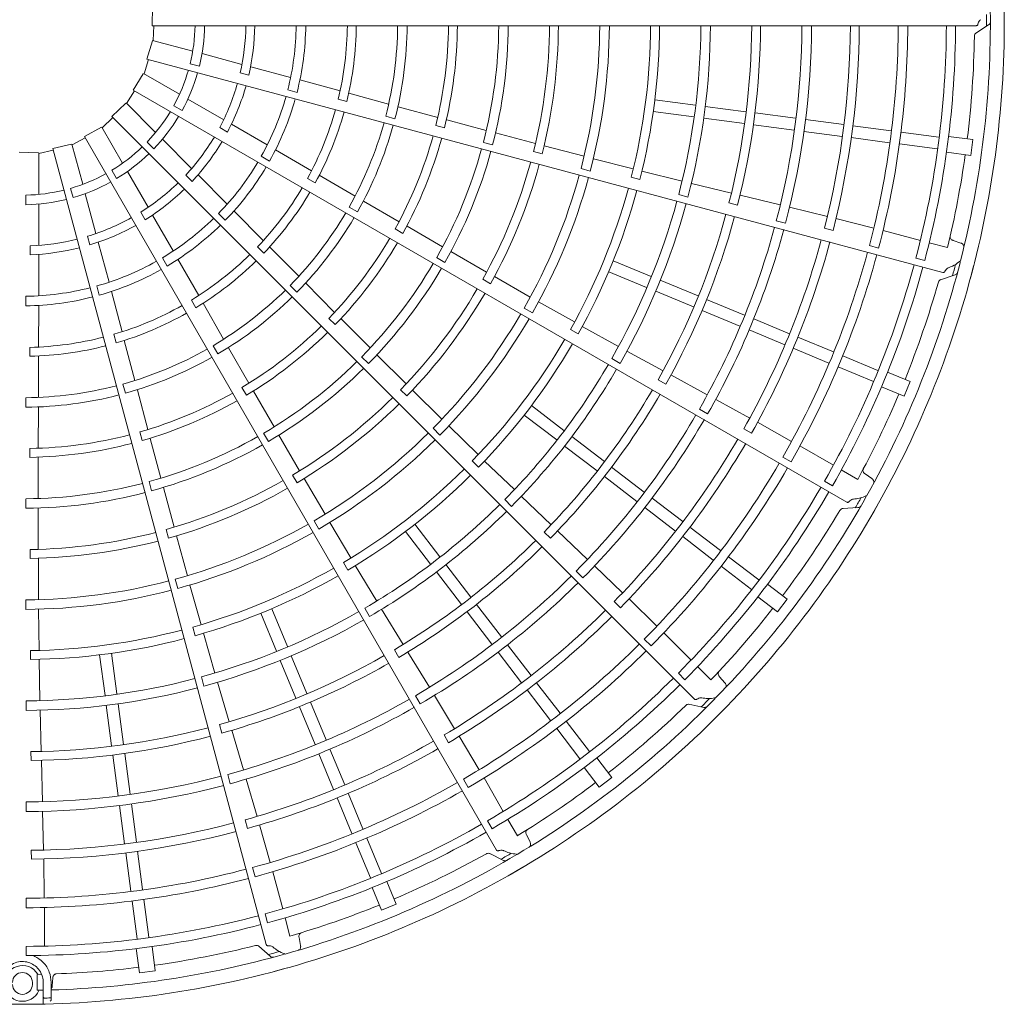
# Model space of a CAD drawing. Extents: x 0 to 429, y 0 to 297.
# Drawn here: x 371 to 378, y 238 to 245 of the extents above; entities that cross this region are included whole.
import ezdxf

# ---------------------------------------------------------------- set-up
doc = ezdxf.new("R2010")
doc.units = 0
doc.layers.add('M0', color=3, linetype='CONTINUOUS')

msp = doc.modelspace()

# ---------------------------------------------------------------- linework, layer by layer
at = {"layer": 'M0', "color": 2, "linetype": 'CONTINUOUS', "lineweight": 13}
for p, q in [((371.708138, 244.488361), (371.71208, 244.623458)), ((371.708138, 244.488361), (371.71208, 244.623458)), ((371.708138, 244.488361), (377.507639, 244.488361)), ((371.715459, 244.383938), (371.719461, 244.488364)), ((377.504817, 244.434838), (377.594186, 244.493668)), ((371.67125, 244.25297), (371.710023, 244.382444)), ((371.994117, 244.309272), (371.710914, 244.385156)), ((371.651295, 244.150211), (371.682188, 244.250042)), ((371.67125, 244.25297), (377.273138, 242.751949)), ((372.340711, 244.216402), (372.060217, 244.29156)), ((372.040816, 244.203026), (371.975753, 244.220459)), ((372.683074, 244.124666), (372.40208, 244.199958)), ((371.574695, 244.035148), (371.645657, 244.150174)), ((371.901132, 244.005967), (371.647219, 244.152563)), ((372.388422, 244.139602), (372.327926, 244.155812)), ((373.031115, 244.029288), (372.748093, 244.106556)), ((371.528823, 243.941054), (371.584502, 244.029489)), ((371.574695, 244.035148), (376.59721, 241.135397)), ((372.727882, 244.018927), (372.662834, 244.036356)), ((373.372768, 243.936187), (373.091565, 244.012633)), ((371.425054, 243.849738), (371.523368, 243.942478)), ((371.732815, 243.737063), (371.525496, 243.944382)), ((371.918742, 243.891254), (371.860408, 243.924933)), ((372.21188, 243.826556), (371.960396, 243.971751)), ((373.017641, 243.970507), (373.078108, 243.954219)), ((373.718216, 243.842731), (373.440227, 243.918167)), ((375.531553, 243.929641), (375.245592, 243.967289)), ((375.886917, 243.882857), (375.600953, 243.920505)), ((371.356392, 243.770723), (371.433062, 243.841733)), ((371.425054, 243.849738), (375.52592, 239.748871)), ((373.352296, 243.851041), (373.417347, 243.833579)), ((375.520588, 243.846357), (375.234628, 243.884004)), ((375.875953, 243.799572), (375.589988, 243.83722)), ((376.236713, 243.836805), (375.950759, 243.874452)), ((371.232523, 243.709375), (371.351491, 243.77351)), ((371.500636, 243.520885), (371.354039, 243.774798)), ((372.238088, 243.740025), (372.183849, 243.77134)), ((372.518834, 243.649336), (372.266902, 243.794789)), ((373.704715, 243.786194), (373.765217, 243.77004)), ((374.059983, 243.750853), (373.781022, 243.825832)), ((376.225748, 243.753521), (375.939795, 243.791167)), ((376.575411, 243.792215), (376.306117, 243.827668)), ((376.908556, 243.748355), (376.639262, 243.783809)), ((371.145751, 243.650824), (371.238187, 243.699571)), ((371.232523, 243.709375), (374.132274, 238.68686)), ((374.405719, 243.659145), (374.125115, 243.733586)), ((376.564446, 243.708931), (376.295152, 243.744384)), ((376.897592, 243.665071), (376.628298, 243.700524)), ((377.244476, 243.704131), (376.97796, 243.739218)), ((377.484539, 243.686647), (377.312943, 243.709238)), ((371.010225, 243.623626), (371.141738, 243.654785)), ((371.220417, 243.372166), (371.144533, 243.655369)), ((371.720135, 243.621701), (371.672505, 243.669331)), ((371.98654, 243.483338), (371.781204, 243.688674)), ((374.03929, 243.666884), (374.104353, 243.64947)), ((374.747979, 243.569609), (374.466342, 243.643382)), ((377.233512, 243.620846), (376.967038, 243.655928)), ((377.469919, 243.575601), (377.484539, 243.686647)), ((370.773308, 243.598334), (370.908404, 243.594392)), ((370.911255, 243.589528), (371.013158, 243.61269)), ((370.911255, 243.30104), (370.911255, 243.594234)), ((371.010225, 243.623626), (372.511246, 238.021738)), ((372.534748, 243.535603), (372.476428, 243.569274)), ((372.83033, 243.467129), (372.57695, 243.615015)), ((374.392098, 243.603342), (374.452637, 243.587305)), ((377.469919, 243.575601), (377.298323, 243.598192)), ((375.094388, 243.480932), (374.813048, 243.552115)), ((371.45853, 243.412736), (371.424851, 243.47107)), ((371.680046, 243.210137), (371.534852, 243.461621)), ((371.989459, 243.392972), (371.945173, 243.437258)), ((372.237167, 243.232711), (372.031465, 243.438413)), ((373.136246, 243.288774), (372.88441, 243.435396)), ((374.726388, 243.483161), (374.79146, 243.465778)), ((375.07977, 243.421721), (375.14034, 243.405772)), ((375.437443, 243.394767), (375.154793, 243.464241)), ((372.802102, 243.413838), (372.856293, 243.382455)), ((375.784868, 243.310382), (375.502762, 243.378318)), ((370.820715, 243.228434), (370.820715, 243.295792)), ((371.151754, 243.2786), (371.134321, 243.343663)), ((371.313286, 243.025572), (371.238128, 243.306065)), ((375.413544, 243.299672), (375.478619, 243.282297)), ((376.128729, 243.227544), (375.845827, 243.295962)), ((370.911255, 242.942219), (370.911255, 243.232608)), ((373.094434, 243.211827), (373.152749, 243.178124)), ((373.445735, 243.109093), (373.196742, 243.253908)), ((375.76761, 243.240793), (375.82819, 243.224852)), ((376.459711, 243.146673), (376.19415, 243.211516)), ((371.659477, 243.122095), (371.628162, 243.176334)), ((371.857266, 242.903183), (371.711813, 243.155115)), ((372.223102, 243.118734), (372.175483, 243.166353)), ((372.49089, 242.976091), (372.28442, 243.184518)), ((373.752077, 242.93189), (373.502027, 243.076515)), ((376.100672, 243.116089), (376.165741, 243.098685)), ((376.786292, 243.06381), (376.5206, 243.131922)), ((371.270631, 242.945853), (371.254422, 243.006349)), ((373.418061, 243.057977), (373.472321, 243.026715)), ((376.439012, 243.063426), (376.499564, 243.047331)), ((377.114066, 242.97779), (376.851801, 243.048146)), ((370.84942, 242.876257), (370.84942, 242.938887)), ((371.405022, 242.683209), (371.32973, 242.964203)), ((376.75524, 242.94081), (376.820298, 242.923366)), ((377.304954, 242.926581), (377.176548, 242.961028)), ((377.398967, 242.958611), (377.345671, 242.976623)), ((370.911255, 242.58778), (370.911255, 242.878686)), ((372.449831, 242.931922), (372.494053, 242.887582)), ((372.74022, 242.724636), (372.534914, 242.931442)), ((374.062296, 242.753824), (373.81052, 242.898354)), ((371.814181, 242.79673), (371.78051, 242.855051)), ((372.035926, 242.589638), (371.890436, 242.844402)), ((373.710356, 242.856138), (373.768694, 242.822478)), ((375.219777, 242.723716), (374.953305, 242.834093)), ((377.082495, 242.853064), (377.144963, 242.83632)), ((375.187631, 242.646107), (374.921158, 242.756484)), ((377.256559, 242.70098), (377.358109, 242.734675)), ((371.335853, 242.591534), (371.318423, 242.656582)), ((372.679918, 242.661134), (372.727522, 242.613486)), ((372.992659, 242.470977), (372.789631, 242.675301)), ((374.034696, 242.703448), (374.089022, 242.672289)), ((374.36972, 242.578755), (374.116774, 242.722908)), ((375.550925, 242.58655), (375.284448, 242.696929)), ((371.496443, 242.334108), (371.421848, 242.617846)), ((375.518778, 242.508942), (375.252302, 242.61932)), ((370.820715, 242.51713), (370.820715, 242.584474)), ((370.909206, 242.226912), (370.91059, 242.520289)), ((371.984834, 242.557601), (372.016073, 242.503327)), ((372.211679, 242.282221), (372.066893, 242.535117)), ((374.681374, 242.403442), (374.428044, 242.545017)), ((375.876882, 242.451534), (375.610416, 242.561909)), ((374.326491, 242.500841), (374.384846, 242.467209)), ((375.844735, 242.373926), (375.578269, 242.4843)), ((372.952698, 242.428765), (372.997017, 242.384524)), ((373.242699, 242.220525), (373.038601, 242.424939)), ((376.192499, 242.320802), (375.941556, 242.424746)), ((371.4388, 242.316386), (371.454927, 242.255876)), ((374.65193, 242.350032), (374.706307, 242.31895)), ((374.990438, 242.231425), (374.735401, 242.371686)), ((376.160352, 242.243193), (375.909409, 242.347137)), ((371.586642, 241.991676), (371.512244, 242.273429)), ((376.50294, 242.192213), (376.251999, 242.296156)), ((370.848941, 242.224713), (370.848857, 242.162091)), ((372.136996, 242.236489), (372.170646, 242.178144)), ((372.389864, 241.971868), (372.246637, 242.221778)), ((373.496261, 241.968235), (373.290471, 242.173005)), ((375.304185, 242.059995), (375.049275, 242.198631)), ((376.470794, 242.114604), (376.219852, 242.218548)), ((370.907704, 241.872804), (370.908764, 242.164211)), ((373.182794, 242.158152), (373.230432, 242.11054)), ((374.942741, 242.145756), (375.001103, 242.11213)), ((376.815968, 242.062552), (376.567615, 242.165424)), ((376.783822, 241.984944), (376.535508, 242.087799)), ((377.043326, 241.983532), (376.883424, 242.049765)), ((371.502667, 241.966833), (371.52007, 241.901766)), ((375.269504, 241.997243), (375.323895, 241.966166)), ((375.614889, 241.890982), (375.359335, 242.030288)), ((377.000463, 241.880054), (377.043326, 241.983532)), ((371.67843, 241.645782), (371.604765, 241.924246)), ((372.340339, 241.941438), (372.371699, 241.887234)), ((372.566562, 241.665235), (372.422325, 241.915509)), ((373.456563, 241.926719), (373.500973, 241.882561)), ((373.747898, 241.719565), (373.54088, 241.924273)), ((377.000463, 241.880054), (376.840562, 241.946287)), ((370.820161, 241.870541), (370.82013, 241.803187)), ((375.913662, 241.727202), (375.673933, 241.858567)), ((370.90684, 241.514939), (370.907758, 241.80298)), ((374.606509, 241.639575), (374.377684, 241.815159)), ((375.558942, 241.790586), (375.617289, 241.756933)), ((374.555372, 241.572931), (374.326546, 241.748515)), ((376.207669, 241.562637), (375.968659, 241.697194)), ((371.622717, 241.629206), (371.638979, 241.568732)), ((372.492555, 241.620493), (372.526248, 241.562173)), ((373.685976, 241.655494), (373.733638, 241.607904)), ((374.003559, 241.469563), (373.795503, 241.67188)), ((375.872123, 241.652149), (375.926446, 241.62093)), ((371.769745, 241.303864), (371.695198, 241.582941)), ((372.746187, 241.355915), (372.600408, 241.606971)), ((374.890872, 241.421376), (374.662043, 241.596962)), ((370.848736, 241.513347), (370.848792, 241.450725)), ((374.839734, 241.354732), (374.610906, 241.530318)), ((376.50201, 241.394714), (376.266892, 241.530551)), ((370.906549, 241.161037), (370.906773, 241.449899)), ((373.961294, 241.425594), (374.005774, 241.381497)), ((374.25757, 241.223416), (374.047526, 241.424906)), ((376.14584, 241.451864), (376.204167, 241.418177)), ((375.170778, 241.206597), (374.941958, 241.382176)), ((376.67314, 241.295845), (376.558025, 241.362352)), ((371.68668, 241.2798), (371.70413, 241.214747)), ((372.697097, 241.326089), (372.728565, 241.271941)), ((372.924889, 241.05059), (372.777908, 241.301903)), ((375.11964, 241.139953), (374.89082, 241.315532)), ((376.439234, 241.282409), (376.495239, 241.250067)), ((376.77224, 241.30245), (376.725421, 241.333643)), ((371.863191, 240.958594), (371.787357, 241.238824)), ((370.820086, 241.159292), (370.820104, 241.09194)), ((374.189326, 241.15301), (374.236995, 241.105425)), ((374.516257, 240.976623), (374.305914, 241.176511)), ((375.441804, 240.998631), (375.226315, 241.163982)), ((370.907449, 240.803346), (370.906728, 241.093656)), ((375.390666, 240.931987), (375.175176, 241.097338)), ((376.568005, 241.090456), (376.674815, 241.09672)), ((372.848495, 241.004729), (372.882216, 240.946425)), ((371.808054, 240.942488), (371.824435, 240.882041)), ((373.107134, 240.742937), (372.958531, 240.992209)), ((373.666897, 240.699963), (373.491314, 240.928788)), ((373.733541, 240.751101), (373.557958, 240.979926)), ((374.466516, 240.924986), (374.51101, 240.880891)), ((374.77263, 240.732953), (374.561839, 240.933655)), ((375.708386, 240.794075), (375.492898, 240.959425)), ((371.956781, 240.61742), (371.879852, 240.898211)), ((375.657248, 240.727431), (375.44176, 240.892781)), ((370.850022, 240.80206), (370.8502, 240.739433)), ((370.909547, 240.449575), (370.907914, 240.740709)), ((375.977189, 240.587816), (375.763923, 240.75146)), ((373.054929, 240.711405), (373.08648, 240.657298)), ((373.288782, 240.439434), (373.138044, 240.688422)), ((373.95174, 240.466738), (373.776154, 240.695567)), ((374.692605, 240.650458), (374.740254, 240.602851)), ((375.018834, 240.497426), (374.821273, 240.686361)), ((375.926052, 240.521171), (375.71282, 240.68479)), ((371.871119, 240.592894), (371.888601, 240.527849)), ((373.885096, 240.415601), (373.70951, 240.644429)), ((372.053189, 240.273082), (371.974165, 240.552322)), ((376.176348, 240.452643), (376.039037, 240.558005)), ((370.820456, 240.448055), (370.820508, 240.380702)), ((375.260229, 240.262373), (375.06419, 240.454206)), ((376.108164, 240.363784), (375.970853, 240.469147)), ((376.108164, 240.363784), (376.176348, 240.452643)), ((370.913549, 240.092018), (370.909491, 240.382195)), ((372.660365, 240.118841), (372.549989, 240.385314)), ((373.204641, 240.38909), (373.23837, 240.330789)), ((373.47478, 240.134098), (373.323339, 240.381615)), ((374.16652, 240.186832), (373.99094, 240.415652)), ((374.959285, 240.435681), (375.003676, 240.391466)), ((372.582757, 240.086695), (372.47238, 240.353167)), ((374.099876, 240.135695), (373.924296, 240.364514)), ((371.994602, 240.256136), (372.011074, 240.195707)), ((372.150095, 239.932906), (372.068937, 240.212424)), ((375.171837, 240.171378), (375.219458, 240.123743)), ((375.50108, 240.023991), (375.30913, 240.216053)), ((373.413369, 240.097094), (373.444935, 240.042985)), ((374.374485, 239.915806), (374.209135, 240.131295)), ((370.852572, 240.090813), (370.852843, 240.028179)), ((370.919109, 239.738352), (370.913061, 240.029351)), ((371.376831, 239.774919), (371.339184, 240.06088)), ((371.460115, 239.785884), (371.422468, 240.071844)), ((372.797531, 239.787694), (372.687153, 240.054171)), ((373.659351, 239.832376), (373.507688, 240.080796)), ((374.307841, 239.864669), (374.14249, 240.080158)), ((372.719922, 239.755548), (372.609544, 240.022024)), ((375.64079, 239.884199), (375.54681, 239.978234)), ((372.055791, 239.906056), (372.073282, 239.841011)), ((375.411376, 239.931761), (375.457102, 239.886026)), ((375.738223, 239.864931), (375.701072, 239.907178)), ((372.250728, 239.589834), (372.16851, 239.868113)), ((374.579041, 239.649224), (374.413691, 239.864712)), ((373.560702, 239.773404), (373.594405, 239.715087)), ((373.836206, 239.541152), (373.694277, 239.774782)), ((374.512397, 239.598086), (374.347047, 239.813575)), ((370.821069, 239.736824), (370.821129, 239.669469)), ((371.423616, 239.419555), (371.385968, 239.705519)), ((371.5069, 239.430519), (371.469252, 239.716484)), ((372.854938, 239.42959), (372.744564, 239.696056)), ((372.932547, 239.461737), (372.822173, 239.728203)), ((375.486078, 239.71302), (375.59087, 239.691426)), ((370.92752, 239.380924), (370.920127, 239.671001)), ((372.181833, 239.569986), (372.198318, 239.509551)), ((374.718657, 239.329283), (374.555038, 239.542515)), ((374.785301, 239.380421), (374.621656, 239.593687)), ((372.350919, 239.250623), (372.26872, 239.529832)), ((373.762705, 239.496923), (373.794141, 239.442726)), ((374.008541, 239.251631), (373.868831, 239.487666)), ((370.855835, 239.379583), (370.856117, 239.316941)), ((371.469667, 239.069759), (371.432021, 239.355713)), ((371.552952, 239.080724), (371.515305, 239.366677)), ((372.985671, 239.113974), (372.881727, 239.364917)), ((373.063279, 239.14612), (372.959335, 239.397063)), ((374.942688, 239.198308), (374.837326, 239.335619)), ((370.936502, 239.02734), (370.929368, 239.31831)), ((374.853829, 239.130125), (374.748467, 239.267436)), ((372.240368, 239.219193), (372.25783, 239.15414)), ((374.179486, 238.959034), (374.043787, 239.194233)), ((374.853829, 239.130125), (374.942688, 239.198308)), ((372.446374, 238.923549), (372.369749, 239.185952)), ((373.899609, 239.186614), (373.933278, 239.128276)), ((373.11426, 238.803532), (373.010316, 239.054474)), ((373.191869, 238.835678), (373.087925, 239.08662)), ((370.821584, 239.025594), (370.821613, 238.958237)), ((371.514258, 238.731061), (371.478804, 239.000356)), ((371.597542, 238.742026), (371.562089, 239.01132)), ((370.944051, 238.686705), (370.937952, 238.959999)), ((372.36393, 238.899851), (372.380268, 238.839364)), ((372.537902, 238.599289), (372.464043, 238.863441)), ((374.068968, 238.893164), (374.101299, 238.837153)), ((374.278255, 238.787846), (374.211816, 238.903001)), ((374.367381, 238.744017), (374.342431, 238.79444)), ((373.24392, 238.490504), (373.141065, 238.738818)), ((373.321529, 238.522651), (373.218657, 238.771004)), ((370.858284, 238.685152), (370.858409, 238.622498)), ((371.558117, 238.397916), (371.522664, 238.66721)), ((371.641401, 238.40888), (371.605948, 238.678174)), ((374.08451, 238.662542), (374.180143, 238.614562)), ((370.948537, 238.349805), (370.945562, 238.624073)), ((372.415855, 238.564681), (372.433278, 238.499617)), ((372.627294, 238.272419), (372.557092, 238.534725)), ((373.426419, 238.306008), (373.360185, 238.465911)), ((373.322941, 238.263147), (373.256707, 238.423049)), ((370.821691, 238.347965), (370.82168, 238.280608)), ((371.602342, 238.061996), (371.56726, 238.328469)), ((371.685626, 238.072961), (371.650539, 238.339477)), ((373.322941, 238.263147), (373.426419, 238.306008)), ((370.950282, 238.010936), (370.950362, 238.282474)), ((372.503493, 238.237398), (372.520226, 238.174927)), ((372.67839, 238.081501), (372.644019, 238.209927)), ((372.753135, 238.016098), (372.742086, 238.07126)), ((370.821635, 238.00915), (370.821629, 237.944477)), ((371.619825, 237.821933), (371.597234, 237.993529)), ((371.730871, 237.836553), (371.70828, 238.008149)), ((372.458816, 238.010611), (372.538772, 237.939514)), ((370.900079, 237.763044), (370.900289, 237.812335)), ((370.921817, 237.812706), (370.900289, 237.812335)), ((370.931059, 237.812886), (370.924478, 237.812757)), ((371.619825, 237.821933), (371.730871, 237.836553)), ((370.865713, 237.741516), (370.865713, 237.755517)), ((370.899788, 237.70031), (370.900079, 237.763044)), ((370.942715, 237.65311), (370.942715, 237.755517)), ((370.998717, 237.755517), (370.998717, 237.65411)), ((371.005495, 237.730779), (371.009099, 237.786921)), ((370.899788, 237.70031), (370.92124, 237.700672)), ((370.942715, 237.603075), (370.942715, 237.65311)), ((370.998717, 237.633759), (370.998717, 237.65411))]:
    msp.add_line(p, q, dxfattribs=at)
for centre, radius, start, end in [((370.795698, 244.510762), 6.909244, 359.846268, 375.644354), ((370.795688, 244.510766), 6.811251, 345.740469, 360.712385), ((370.795698, 244.510764), 6.909244, 344.846268, 360.644354), ((370.792078, 244.510745), 6.78686, 359.770789, 360.469668), ((370.795709, 244.510763), 1.215228, 346.179074, 358.943855), ((370.795853, 244.510758), 1.282432, 346.115827, 358.999422), ((370.795695, 244.510765), 1.572808, 346.957087, 359.18392), ((370.795709, 244.510763), 1.635389, 346.882089, 359.215199), ((370.795697, 244.510765), 1.926464, 345.743768, 359.333735), ((370.795371, 244.510776), 1.99412, 345.72065, 359.356025), ((370.795673, 244.510768), 2.286705, 346.334004, 359.438632), ((370.795708, 244.510764), 2.349275, 346.29631, 359.453674), ((370.795685, 244.510766), 2.64036, 345.530664, 359.513851), ((370.795694, 244.510765), 2.707701, 345.51678, 359.525965), ((370.795699, 244.510764), 2.997895, 346.013519, 359.571875), ((370.795703, 244.510765), 3.060505, 345.993795, 359.580616), ((370.795714, 244.510762), 3.351554, 345.436432, 359.617086), ((370.795751, 244.510761), 3.418869, 345.40869, 359.624653), ((370.795751, 244.510758), 3.709058, 345.838935, 359.654064), ((370.795668, 244.510768), 3.771765, 345.827864, 359.65965), ((370.795686, 244.510766), 4.062806, 345.349039, 359.684062), ((370.795745, 244.510761), 4.1301, 345.343922, 359.68928), ((370.795726, 244.51076), 4.420299, 345.737049, 359.709693), ((370.795759, 244.510757), 4.482898, 345.73015, 359.713788), ((370.795706, 244.510765), 4.77401, 345.304343, 359.731144), ((370.795665, 244.510767), 4.841405, 345.300911, 359.734859), ((370.795702, 244.510763), 5.131538, 345.671365, 359.749905), ((370.795687, 244.510765), 5.194195, 345.666393, 359.773836), ((370.795703, 244.510764), 5.485236, 345.270275, 359.766017), ((370.795712, 244.510761), 5.552583, 345.267308, 359.794764), ((370.795704, 244.510765), 5.825952, 345.6154, 359.779692), ((370.795618, 244.510771), 5.888689, 345.61022, 359.799919), ((370.79566, 244.510769), 6.162903, 345.241609, 359.791695), ((370.795714, 244.510766), 6.230205, 345.238804, 359.795399), ((370.795701, 244.510764), 6.501672, 345.228481, 359.802596), ((370.79568, 244.510767), 6.566367, 345.226197, 359.804511), ((370.795672, 244.510766), 6.699263, 352.978987, 359.165363), ((370.795709, 244.510763), 1.215228, 331.179074, 343.943855), ((370.795847, 244.510721), 1.282432, 331.115827, 343.999422), ((370.795696, 244.510768), 1.572808, 331.957087, 344.18392), ((370.795709, 244.510763), 1.635389, 331.882089, 344.215199), ((370.795698, 244.510768), 1.926464, 330.743768, 344.333735), ((370.795386, 244.510863), 1.99412, 330.72065, 344.356025), ((370.795709, 244.510763), 1.215228, 316.179074, 328.943855), ((370.795831, 244.510687), 1.282432, 316.115827, 328.999422), ((370.795676, 244.510777), 2.286705, 331.334004, 344.438632), ((370.795708, 244.510764), 2.349275, 331.29631, 344.453674), ((370.795686, 244.510773), 2.64036, 330.530664, 344.513851), ((370.795696, 244.510769), 2.707701, 330.51678, 344.525965), ((370.795698, 244.510772), 1.572808, 316.957087, 329.18392), ((370.7957, 244.510767), 2.997895, 331.013519, 344.571875), ((370.795704, 244.510767), 3.060505, 330.993795, 344.580616), ((370.795709, 244.510763), 1.215228, 301.179074, 313.943855), ((370.795709, 244.510764), 1.635389, 316.882089, 329.215199), ((370.795807, 244.510658), 1.282432, 301.115827, 313.999422), ((370.795714, 244.510761), 3.351554, 330.436432, 344.617086), ((370.795749, 244.51075), 3.418869, 330.40869, 344.624653), ((370.795884, 244.510732), 6.699048, 346.321521, 352.021086), ((370.7957, 244.510771), 1.926464, 315.743768, 329.333735), ((370.795423, 244.510943), 1.99412, 315.72065, 329.356025), ((370.795749, 244.510747), 3.709058, 330.838935, 344.654064), ((370.795671, 244.510779), 3.771765, 330.827864, 344.65965), ((370.795709, 244.510763), 1.215228, 286.179074, 298.943855), ((370.795687, 244.510772), 4.062806, 330.349039, 344.684062), ((370.795743, 244.510752), 4.1301, 330.343922, 344.68928), ((370.795777, 244.510636), 1.282432, 286.115827, 298.999422), ((370.7957, 244.510774), 1.572808, 301.957087, 314.18392), ((370.795709, 244.510763), 1.215228, 271.179074, 283.943855), ((370.795709, 244.510764), 1.635389, 301.882089, 314.215199), ((370.79568, 244.510785), 2.286705, 316.334004, 329.438632), ((370.795709, 244.510765), 2.349275, 316.29631, 329.453674), ((370.795725, 244.510756), 4.420299, 330.737049, 344.709693), ((370.795756, 244.510744), 4.482898, 330.73015, 344.713788), ((370.795742, 244.510623), 1.282432, 271.115827, 283.999422), ((370.795707, 244.510766), 4.77401, 330.304343, 344.731144), ((370.795668, 244.510779), 4.841405, 330.300911, 344.734859), ((370.79569, 244.510778), 2.64036, 315.530664, 329.513851), ((370.795702, 244.510764), 5.131538, 330.671365, 344.749905), ((370.795689, 244.510771), 5.194195, 330.666393, 344.773836), ((370.795704, 244.510776), 1.572808, 286.957087, 299.18392), ((370.795709, 244.510763), 1.635389, 286.882089, 299.215199), ((370.795702, 244.510773), 1.926464, 300.743768, 314.333735), ((370.79548, 244.511011), 1.99412, 300.72065, 314.356025), ((370.795698, 244.510772), 2.707701, 315.51678, 329.525965), ((370.795704, 244.510765), 5.485236, 330.270275, 344.766017), ((370.795711, 244.51076), 5.552583, 330.267308, 344.794764), ((370.795707, 244.510777), 1.572808, 271.957087, 284.18392), ((370.795701, 244.510769), 2.997895, 316.013519, 329.571875), ((370.795705, 244.510768), 3.060505, 315.993795, 329.580616), ((370.795705, 244.510766), 5.825952, 330.6154, 344.779692), ((370.795623, 244.510795), 5.888689, 330.61022, 344.799919), ((370.79571, 244.510763), 1.635389, 271.882089, 284.215199), ((370.795687, 244.510792), 2.286705, 301.334004, 314.438632), ((370.795663, 244.510782), 6.162903, 330.241609, 344.791695), ((370.795715, 244.510764), 6.230205, 330.238804, 344.795399), ((370.795705, 244.510774), 1.926464, 285.743768, 299.333735), ((370.795709, 244.510765), 2.349275, 301.29631, 314.453674), ((370.795713, 244.51076), 3.351554, 315.436432, 329.617086), ((370.795702, 244.510766), 6.501672, 330.228481, 344.802596), ((370.79569, 244.510772), 6.811251, 330.740469, 345.712385), ((370.795699, 244.510767), 6.909244, 329.846268, 345.644354), ((370.792197, 244.511686), 6.78686, 344.770789, 345.469668), ((370.795552, 244.511062), 1.99412, 285.72065, 299.356025), ((370.795745, 244.51074), 3.418869, 315.40869, 329.624653), ((370.795682, 244.510775), 6.566367, 330.226197, 344.804511), ((370.795674, 244.510775), 6.699263, 337.978987, 344.165363), ((370.795708, 244.510775), 1.926464, 270.743768, 284.333735), ((370.795694, 244.510783), 2.64036, 300.530664, 314.513851), ((370.795743, 244.510737), 3.709058, 315.838935, 329.654064), ((370.795676, 244.510788), 3.771765, 315.827864, 329.65965), ((370.795634, 244.511093), 1.99412, 270.72065, 284.356025), ((370.795695, 244.510796), 2.286705, 286.334004, 299.438632), ((370.795701, 244.510775), 2.707701, 300.51678, 314.525965), ((370.795709, 244.510765), 2.349275, 286.29631, 299.453674), ((370.795691, 244.510778), 4.062806, 315.349039, 329.684062), ((370.79574, 244.510744), 4.1301, 315.343922, 329.68928), ((370.795703, 244.510771), 2.997895, 301.013519, 314.571875), ((370.795706, 244.510769), 3.060505, 300.993795, 314.580616), ((370.795705, 244.510799), 2.286705, 271.334004, 284.438632), ((370.795722, 244.510752), 4.420299, 315.737049, 329.709693), ((370.79575, 244.510733), 4.482898, 315.73015, 329.713788), ((370.79571, 244.510765), 2.349275, 271.29631, 284.453674), ((370.7957, 244.510786), 2.64036, 285.530664, 299.513851), ((370.795704, 244.510777), 2.707701, 285.51678, 299.525965), ((370.795712, 244.510759), 3.351554, 300.436432, 314.617086), ((370.795708, 244.510766), 4.77401, 315.304343, 329.731144), ((370.795737, 244.510731), 3.418869, 300.40869, 314.624653), ((370.795673, 244.510789), 4.841405, 315.300911, 329.734859), ((370.795706, 244.510787), 2.64036, 270.530664, 284.513851), ((370.795705, 244.510772), 2.997895, 286.013519, 299.571875), ((370.795703, 244.510766), 5.131538, 315.671365, 329.749905), ((370.795691, 244.510776), 5.194195, 315.666393, 329.773836), ((370.795871, 244.510688), 6.699048, 331.321521, 337.021086), ((370.795708, 244.510778), 2.707701, 270.51678, 284.525965), ((370.795708, 244.510769), 3.060505, 285.993795, 299.580616), ((370.795735, 244.510729), 3.709058, 300.838935, 314.654064), ((370.795684, 244.510796), 3.771765, 300.827864, 314.65965), ((370.795705, 244.510767), 5.485236, 315.270275, 329.766017), ((370.795711, 244.51076), 5.552583, 315.267308, 329.794764), ((370.795695, 244.510782), 4.062806, 300.349039, 314.684062), ((370.795708, 244.510773), 2.997895, 271.013519, 284.571875), ((370.79571, 244.510769), 3.060505, 270.993795, 284.580616), ((370.795711, 244.510758), 3.351554, 285.436432, 299.617086), ((370.795734, 244.510736), 4.1301, 300.343922, 314.68928), ((370.795706, 244.510767), 5.825952, 315.6154, 329.779692), ((370.795634, 244.510816), 5.888689, 315.61022, 329.799919), ((370.795728, 244.510725), 3.418869, 285.40869, 299.624653), ((370.79567, 244.510793), 6.162903, 315.241609, 329.791695), ((370.795719, 244.510749), 4.420299, 300.737049, 314.709693), ((370.795715, 244.510763), 6.230205, 315.238804, 329.795399), ((370.795726, 244.510724), 3.709058, 285.838935, 299.654064), ((370.795741, 244.510723), 4.482898, 300.73015, 314.713788), ((370.795718, 244.510721), 3.418869, 270.40869, 284.624653), ((370.79571, 244.510758), 3.351554, 270.436432, 284.617086), ((370.795693, 244.510801), 3.771765, 285.827864, 299.65965), ((370.795703, 244.510768), 6.501672, 315.228481, 329.802596), ((370.795686, 244.510782), 6.566367, 315.226197, 329.804511), ((370.795693, 244.510776), 6.811251, 315.740469, 330.712385), ((370.792556, 244.512563), 6.78686, 329.770789, 330.469668), ((370.795709, 244.510766), 4.77401, 300.304343, 314.731144), ((370.795681, 244.510797), 4.841405, 300.300911, 314.734859), ((370.7957, 244.51077), 6.909244, 314.846268, 330.644354), ((370.795678, 244.510784), 6.699263, 322.978987, 329.165363), ((370.795701, 244.510785), 4.062806, 285.349039, 299.684062), ((370.795715, 244.510721), 3.709058, 270.838935, 284.654064), ((370.795704, 244.510804), 3.771765, 270.827864, 284.65965), ((370.795726, 244.510731), 4.1301, 285.343922, 299.68928), ((370.795704, 244.510768), 5.131538, 300.671365, 314.749905), ((370.795695, 244.51078), 5.194195, 300.666393, 314.773836), ((370.795715, 244.510747), 4.420299, 285.737049, 299.709693), ((370.795707, 244.510786), 4.062806, 270.349039, 284.684062), ((370.795729, 244.510716), 4.482898, 285.73015, 299.713788), ((370.795706, 244.510768), 5.485236, 300.270275, 314.766017), ((370.795717, 244.510728), 4.1301, 270.343922, 284.68928), ((370.79571, 244.51076), 5.552583, 300.267308, 314.794764), ((370.795707, 244.510768), 5.825952, 300.6154, 314.779692), ((370.795846, 244.510649), 6.699048, 316.321521, 322.021086), ((370.79571, 244.510766), 4.77401, 285.304343, 299.731144), ((370.795691, 244.510803), 4.841405, 285.300911, 299.734859), ((370.79565, 244.510833), 5.888689, 300.61022, 314.799919), ((370.795711, 244.510746), 4.420299, 270.737049, 284.709693), ((370.795717, 244.510713), 4.482898, 270.73015, 284.713788), ((370.795679, 244.510803), 6.162903, 300.241609, 314.791695), ((370.795705, 244.510769), 5.131538, 285.671365, 299.749905), ((370.795715, 244.510761), 6.230205, 300.238804, 314.795399), ((370.7957, 244.510783), 5.194195, 285.666393, 299.773836), ((370.795711, 244.510766), 4.77401, 270.304343, 284.731144), ((370.795705, 244.510769), 6.501672, 300.228481, 314.802596), ((370.795702, 244.510807), 4.841405, 270.300911, 284.734859), ((370.795692, 244.510787), 6.566367, 300.226197, 314.804511), ((370.795707, 244.510768), 5.485236, 285.270275, 299.766017), ((370.795697, 244.51078), 6.811251, 300.740469, 315.712385), ((370.793129, 244.513318), 6.78686, 314.770789, 315.469668), ((370.795709, 244.510759), 5.552583, 285.267308, 299.794764), ((370.795703, 244.510772), 6.909244, 299.846268, 315.644354), ((370.795685, 244.510791), 6.699263, 307.978987, 314.165363), ((370.795707, 244.510769), 5.131538, 270.671365, 284.749905), ((370.795706, 244.510785), 5.194195, 270.666393, 284.773836), ((370.795708, 244.510768), 5.825952, 285.6154, 299.779692), ((370.795671, 244.510846), 5.888689, 285.61022, 299.799919), ((370.795709, 244.510769), 5.485236, 270.270275, 284.766017), ((370.795708, 244.51076), 5.552583, 270.267308, 284.794764), ((370.79569, 244.510809), 6.162903, 285.241609, 299.791695), ((370.795811, 244.510617), 6.699048, 301.321521, 307.021086), ((370.795714, 244.51076), 6.230205, 285.238804, 299.795399), ((370.79571, 244.510768), 5.825952, 270.6154, 284.779692), ((370.795706, 244.51077), 6.501672, 285.228481, 299.802596), ((370.795694, 244.510853), 5.888689, 270.61022, 284.799919), ((370.795698, 244.510791), 6.566367, 285.226197, 299.804511), ((370.795702, 244.510783), 6.811251, 285.740469, 300.712385), ((370.795693, 244.510796), 6.699263, 292.978987, 299.165363), ((370.793879, 244.513898), 6.78686, 299.770789, 300.469668), ((370.795703, 244.510812), 6.162903, 270.241609, 284.791695), ((370.795705, 244.510773), 6.909244, 284.846268, 300.644354), ((370.795713, 244.510759), 6.230205, 270.238804, 284.795399), ((370.79577, 244.510596), 6.699048, 286.321521, 292.021086), ((370.795708, 244.510771), 6.501672, 270.228481, 284.802596), ((370.795706, 244.510793), 6.566367, 270.226197, 284.804511), ((370.795702, 244.510799), 6.699263, 277.978987, 284.165363), ((370.795707, 244.510784), 6.811251, 271.707959, 285.712385), ((370.794752, 244.514265), 6.78686, 284.770789, 285.469668), ((370.795711, 244.510774), 6.909244, 254.846268, 270.644354), ((370.79571, 237.748516), 0.126004, 31.11333, 337.125427), ((370.79571, 237.755517), 0.070002, 0.0000534, 179.999947), ((370.795708, 244.510774), 6.909244, 269.846268, 285.644354), ((370.795725, 244.510586), 6.699048, 272.040472, 277.021086), ((370.79571, 237.741516), 0.070002, 180.000053, 359.999947), ((370.794564, 244.556551), 6.913052, 271.299178, 271.6239)]:
    msp.add_arc(centre, radius, start, end, dxfattribs=at)
at = {"layer": 'M0', "color": 2, "linetype": 'CONTINUOUS', "lineweight": 13, "extrusion": (0, 0, -1)}
for points, knots in [([(377.518339, 244.496554), (377.518503, 244.497687), (377.518667, 244.49882), (377.51899, 244.5002), (377.519855, 244.503894), (377.521861, 244.509361), (377.524198, 244.514122), (377.526535, 244.518882), (377.529202, 244.522936), (377.531641, 244.525655), (377.533643, 244.527889), (377.535492, 244.529222), (377.53734, 244.530555)], [0, 0, 0, 0, 1, 1, 1, 2, 2, 2, 3, 3, 3, 4, 4, 4, 4]), ([(377.518339, 244.496554), (377.518503, 244.497687), (377.518667, 244.49882), (377.51899, 244.5002), (377.519855, 244.503894), (377.521861, 244.509361), (377.524198, 244.514122), (377.526535, 244.518882), (377.529202, 244.522936), (377.531641, 244.525655), (377.533643, 244.527889), (377.535492, 244.529222), (377.53734, 244.530555)], [0, 0, 0, 0, 1, 1, 1, 2, 2, 2, 3, 3, 3, 4, 4, 4, 4]), ([(377.518145, 244.496604), (377.517998, 244.496068), (377.51782, 244.495575), (377.517625, 244.495102), (377.517037, 244.493679), (377.516289, 244.492443), (377.515375, 244.491436), (377.514461, 244.49043), (377.513381, 244.489654), (377.512064, 244.48918), (377.510747, 244.488706), (377.509193, 244.488533), (377.507639, 244.488361)], [0, 0, 0, 0, 1, 1, 1, 2, 2, 2, 3, 3, 3, 4, 4, 4, 4]), ([(377.518145, 244.496604), (377.517998, 244.496068), (377.51782, 244.495575), (377.517625, 244.495102), (377.517037, 244.493679), (377.516289, 244.492443), (377.515375, 244.491436), (377.514461, 244.49043), (377.513381, 244.489654), (377.512064, 244.48918), (377.510747, 244.488706), (377.509193, 244.488533), (377.507639, 244.488361)], [0, 0, 0, 0, 1, 1, 1, 2, 2, 2, 3, 3, 3, 4, 4, 4, 4]), ([(377.594331, 244.493764), (377.597321, 244.496189), (377.600312, 244.498615), (377.602528, 244.502071), (377.604744, 244.505527), (377.606186, 244.510014), (377.606679, 244.513368), (377.606906, 244.514912), (377.606933, 244.516216), (377.606936, 244.517053), (377.606936, 244.517095), (377.606936, 244.517137), (377.606936, 244.517178)], [0, 0, 0, 0, 1, 1, 1, 2, 2, 2, 3, 3, 3, 4, 4, 4, 4]), ([(377.506826, 244.43616), (377.503856, 244.433768), (377.500886, 244.431375), (377.498664, 244.427907), (377.496442, 244.424438), (377.49497, 244.419893), (377.494477, 244.416545), (377.494278, 244.415197), (377.494239, 244.414043), (377.494226, 244.413305), (377.494226, 244.413262), (377.494225, 244.413221), (377.494224, 244.41318)], [0, 0, 0, 0, 1, 1, 1, 2, 2, 2, 3, 3, 3, 4, 4, 4, 4]), ([(377.345671, 242.976623), (377.34305, 242.977736), (377.340429, 242.97885), (377.3382, 242.980149), (377.335971, 242.981449), (377.334134, 242.982934), (377.332166, 242.984888), (377.330199, 242.986841), (377.3281, 242.989264), (377.326556, 242.992437), (377.325011, 242.995609), (377.32402, 242.99953), (377.323783, 243.00242), (377.323578, 243.004925), (377.323938, 243.006655), (377.324299, 243.008385)], [0, 0, 0, 0, 1, 1, 1, 2, 2, 2, 3, 3, 3, 4, 4, 4, 5, 5, 5, 5]), ([(377.398967, 242.958611), (377.401613, 242.957476), (377.404258, 242.956341), (377.406504, 242.95507), (377.40875, 242.953799), (377.410598, 242.952391), (377.41261, 242.950354), (377.414623, 242.948317), (377.416801, 242.945651), (377.418313, 242.943017), (377.419826, 242.940382), (377.420673, 242.937779), (377.420971, 242.935476), (377.421269, 242.933172), (377.421018, 242.931168), (377.420768, 242.929164)], [0, 0, 0, 0, 1, 1, 1, 2, 2, 2, 3, 3, 3, 4, 4, 4, 5, 5, 5, 5]), ([(377.313223, 242.785448), (377.325347, 242.789979), (377.337471, 242.794511), (377.351776, 242.802468), (377.36608, 242.810425), (377.382566, 242.821809), (377.390639, 242.829347), (377.391394, 242.830052), (377.392075, 242.830723), (377.392757, 242.831394)], [0, 0, 0, 0, 1, 1, 1, 2, 2, 2, 3, 3, 3, 3]), ([(377.285419, 242.757192), (377.285138, 242.756712), (377.284839, 242.756282), (377.284528, 242.755876), (377.283592, 242.754654), (377.28255, 242.753653), (377.281406, 242.752917), (377.280263, 242.752182), (377.279019, 242.751712), (377.277624, 242.751595), (377.276229, 242.751478), (377.274683, 242.751713), (377.273138, 242.751949)], [0, 0, 0, 0, 1, 1, 1, 2, 2, 2, 3, 3, 3, 4, 4, 4, 4]), ([(377.285594, 242.757094), (377.286045, 242.758145), (377.286497, 242.759197), (377.287166, 242.760447), (377.288958, 242.763791), (377.29231, 242.768553), (377.2958, 242.772546), (377.299289, 242.77654), (377.302915, 242.779765), (377.305974, 242.78176), (377.308486, 242.783399), (377.310617, 242.784209), (377.312747, 242.785019)], [0, 0, 0, 0, 1, 1, 1, 2, 2, 2, 3, 3, 3, 4, 4, 4, 4]), ([(377.358274, 242.73473), (377.36179, 242.736299), (377.365306, 242.737868), (377.368341, 242.740633), (377.371376, 242.743397), (377.37393, 242.747358), (377.375275, 242.75047), (377.375894, 242.751903), (377.376257, 242.753156), (377.376477, 242.753963), (377.376488, 242.754004), (377.376499, 242.754044), (377.376509, 242.754084)], [0, 0, 0, 0, 1, 1, 1, 2, 2, 2, 3, 3, 3, 4, 4, 4, 4]), ([(377.258842, 242.701737), (377.255353, 242.700195), (377.251865, 242.698653), (377.248822, 242.695877), (377.245778, 242.693102), (377.243179, 242.689094), (377.241836, 242.685987), (377.241296, 242.684736), (377.240959, 242.683632), (377.240756, 242.682922), (377.240744, 242.682881), (377.240733, 242.682841), (377.240721, 242.682802)], [0, 0, 0, 0, 1, 1, 1, 2, 2, 2, 3, 3, 3, 4, 4, 4, 4]), ([(376.725421, 241.333643), (376.723178, 241.335397), (376.720935, 241.337151), (376.719118, 241.338983), (376.717301, 241.340815), (376.715911, 241.342724), (376.714516, 241.345121), (376.713121, 241.347518), (376.711722, 241.350401), (376.711051, 241.353865), (376.71038, 241.357329), (376.710438, 241.361373), (376.710957, 241.364225), (376.711406, 241.366699), (376.712203, 241.368276), (376.712999, 241.369854)], [0, 0, 0, 0, 1, 1, 1, 2, 2, 2, 3, 3, 3, 4, 4, 4, 5, 5, 5, 5]), ([(376.77224, 241.30245), (376.774502, 241.300669), (376.776763, 241.298889), (376.778604, 241.297079), (376.780444, 241.29527), (376.781865, 241.293432), (376.783281, 241.290944), (376.784698, 241.288455), (376.786112, 241.285316), (376.786891, 241.28238), (376.78767, 241.279444), (376.787815, 241.27671), (376.787506, 241.274408), (376.787198, 241.272106), (376.786437, 241.270236), (376.785676, 241.268365)], [0, 0, 0, 0, 1, 1, 1, 2, 2, 2, 3, 3, 3, 4, 4, 4, 5, 5, 5, 5]), ([(376.61043, 241.137283), (376.610034, 241.136892), (376.609634, 241.136554), (376.609229, 241.136242), (376.608008, 241.135304), (376.606742, 241.134607), (376.605448, 241.134193), (376.604153, 241.133778), (376.602829, 241.133646), (376.601452, 241.133894), (376.600074, 241.134142), (376.598642, 241.13477), (376.59721, 241.135397)], [0, 0, 0, 0, 1, 1, 1, 2, 2, 2, 3, 3, 3, 4, 4, 4, 4]), ([(376.610573, 241.137143), (376.611282, 241.138042), (376.61199, 241.138941), (376.61296, 241.139975), (376.615556, 241.142741), (376.620027, 241.146473), (376.624431, 241.149427), (376.628835, 241.152381), (376.633172, 241.154558), (376.636643, 241.155694), (376.639494, 241.156627), (376.641762, 241.156858), (376.644029, 241.157089)], [0, 0, 0, 0, 1, 1, 1, 2, 2, 2, 3, 3, 3, 4, 4, 4, 4]), ([(376.6446, 241.15738), (376.657483, 241.158619), (376.670367, 241.159858), (376.686244, 241.163842), (376.702121, 241.167826), (376.720991, 241.174554), (376.73074, 241.179746), (376.731652, 241.180232), (376.732483, 241.180704), (376.733315, 241.181176)], [0, 0, 0, 0, 1, 1, 1, 2, 2, 2, 3, 3, 3, 3]), ([(376.570406, 241.090596), (376.566637, 241.09001), (376.562868, 241.089423), (376.55921, 241.08753), (376.555552, 241.085637), (376.552004, 241.082437), (376.549903, 241.079784), (376.549057, 241.078716), (376.548446, 241.077736), (376.548066, 241.077103), (376.548044, 241.077067), (376.548023, 241.077031), (376.548002, 241.076996)], [0, 0, 0, 0, 1, 1, 1, 2, 2, 2, 3, 3, 3, 4, 4, 4, 4]), ([(376.674989, 241.09673), (376.678791, 241.097335), (376.682594, 241.097941), (376.686241, 241.099826), (376.689888, 241.101711), (376.69338, 241.104876), (376.695485, 241.107534), (376.696454, 241.108757), (376.697128, 241.109874), (376.697549, 241.110597), (376.697571, 241.110634), (376.697592, 241.110669), (376.697612, 241.110705)], [0, 0, 0, 0, 1, 1, 1, 2, 2, 2, 3, 3, 3, 4, 4, 4, 4]), ([(375.701072, 239.907178), (375.699359, 239.909453), (375.697646, 239.911728), (375.696366, 239.913967), (375.695085, 239.916207), (375.694236, 239.918412), (375.693509, 239.921088), (375.692782, 239.923764), (375.692176, 239.926911), (375.692425, 239.93043), (375.692674, 239.93395), (375.693776, 239.937841), (375.695016, 239.940462), (375.69609, 239.942735), (375.697268, 239.944053), (375.698445, 239.945371)], [0, 0, 0, 0, 1, 1, 1, 2, 2, 2, 3, 3, 3, 4, 4, 4, 5, 5, 5, 5]), ([(375.738223, 239.864931), (375.739946, 239.862625), (375.74167, 239.86032), (375.742979, 239.858096), (375.744289, 239.855872), (375.745185, 239.853729), (375.745909, 239.850959), (375.746634, 239.848188), (375.747187, 239.844791), (375.74718, 239.841753), (375.747172, 239.838715), (375.746604, 239.836037), (375.745711, 239.833893), (375.744817, 239.831749), (375.743598, 239.830139), (375.742379, 239.828529)], [0, 0, 0, 0, 1, 1, 1, 2, 2, 2, 3, 3, 3, 4, 4, 4, 5, 5, 5, 5]), ([(375.539178, 239.747271), (375.538694, 239.746996), (375.53822, 239.746773), (375.537748, 239.746577), (375.536326, 239.745986), (375.534923, 239.745641), (375.533565, 239.745576), (375.532207, 239.74551), (375.530894, 239.745725), (375.529628, 239.746321), (375.528361, 239.746917), (375.527141, 239.747894), (375.52592, 239.748871)], [0, 0, 0, 0, 1, 1, 1, 2, 2, 2, 3, 3, 3, 4, 4, 4, 4]), ([(375.53928, 239.747099), (375.540196, 239.747784), (375.541113, 239.748469), (375.542318, 239.749216), (375.545541, 239.751216), (375.550826, 239.753664), (375.555844, 239.755378), (375.560863, 239.757092), (375.565615, 239.758072), (375.569263, 239.75827), (375.572258, 239.758434), (375.574508, 239.75807), (375.576757, 239.757706)], [0, 0, 0, 0, 1, 1, 1, 2, 2, 2, 3, 3, 3, 4, 4, 4, 4]), ([(375.577384, 239.75784), (375.59015, 239.755702), (375.602915, 239.753564), (375.619282, 239.753303), (375.635649, 239.753042), (375.655617, 239.754657), (375.666378, 239.757149), (375.667384, 239.757382), (375.66831, 239.757622), (375.669236, 239.757863)], [0, 0, 0, 0, 1, 1, 1, 2, 2, 2, 3, 3, 3, 3]), ([(375.488433, 239.712534), (375.484641, 239.712943), (375.480849, 239.713351), (375.476826, 239.71247), (375.472802, 239.711588), (375.468547, 239.709416), (375.465831, 239.707397), (375.464738, 239.706584), (375.463894, 239.705796), (375.463363, 239.705283), (375.463332, 239.705253), (375.463303, 239.705224), (375.463273, 239.705196)], [0, 0, 0, 0, 1, 1, 1, 2, 2, 2, 3, 3, 3, 4, 4, 4, 4]), ([(375.591041, 239.691391), (375.59487, 239.690991), (375.5987, 239.690592), (375.602711, 239.691469), (375.606721, 239.692346), (375.610914, 239.694499), (375.613634, 239.696522), (375.614887, 239.697453), (375.615827, 239.698357), (375.616421, 239.698946), (375.616451, 239.698976), (375.616481, 239.699005), (375.61651, 239.699034)], [0, 0, 0, 0, 1, 1, 1, 2, 2, 2, 3, 3, 3, 4, 4, 4, 4]), ([(374.342431, 238.79444), (374.341365, 238.797081), (374.340299, 238.799721), (374.339642, 238.802216), (374.338984, 238.804711), (374.338735, 238.80706), (374.338726, 238.809833), (374.338716, 238.812606), (374.338945, 238.815803), (374.340096, 238.819138), (374.341247, 238.822473), (374.343319, 238.825947), (374.345195, 238.828158), (374.346821, 238.830075), (374.3483, 238.831043), (374.349778, 238.832011)], [0, 0, 0, 0, 1, 1, 1, 2, 2, 2, 3, 3, 3, 4, 4, 4, 5, 5, 5, 5]), ([(374.367381, 238.744017), (374.368449, 238.741344), (374.369517, 238.738671), (374.370206, 238.736184), (374.370896, 238.733697), (374.371207, 238.731395), (374.371189, 238.728532), (374.371172, 238.725668), (374.370827, 238.722243), (374.370034, 238.719311), (374.36924, 238.716378), (374.367998, 238.713939), (374.36658, 238.712099), (374.365162, 238.710259), (374.363568, 238.70902), (374.361974, 238.70778)], [0, 0, 0, 0, 1, 1, 1, 2, 2, 2, 3, 3, 3, 4, 4, 4, 5, 5, 5, 5]), ([(374.08666, 238.661464), (374.083103, 238.66284), (374.079546, 238.664216), (374.075431, 238.664406), (374.071316, 238.664595), (374.066644, 238.663598), (374.063498, 238.662351), (374.062231, 238.661849), (374.061212, 238.661306), (374.060567, 238.660948), (374.060529, 238.660927), (374.060493, 238.660907), (374.060457, 238.660887)], [0, 0, 0, 0, 1, 1, 1, 2, 2, 2, 3, 3, 3, 4, 4, 4, 4]), ([(374.144666, 238.681883), (374.144127, 238.681743), (374.143611, 238.68165), (374.143105, 238.681583), (374.141579, 238.68138), (374.140134, 238.68141), (374.138805, 238.681698), (374.137477, 238.681987), (374.136265, 238.682534), (374.135195, 238.683438), (374.134126, 238.684341), (374.1332, 238.685601), (374.132274, 238.68686)], [0, 0, 0, 0, 1, 1, 1, 2, 2, 2, 3, 3, 3, 4, 4, 4, 4]), ([(374.144719, 238.68169), (374.145782, 238.682115), (374.146845, 238.682539), (374.148202, 238.682949), (374.151833, 238.684047), (374.157571, 238.685043), (374.162862, 238.6854), (374.168153, 238.685757), (374.172998, 238.685473), (374.176572, 238.684721), (374.179508, 238.684104), (374.181587, 238.68317), (374.183665, 238.682236)], [0, 0, 0, 0, 1, 1, 1, 2, 2, 2, 3, 3, 3, 4, 4, 4, 4]), ([(374.184306, 238.682203), (374.196083, 238.676834), (374.20786, 238.671465), (374.223602, 238.666977), (374.239343, 238.662489), (374.259049, 238.658881), (374.270088, 238.658502), (374.27112, 238.658467), (374.272077, 238.65846), (374.273033, 238.658453)], [0, 0, 0, 0, 1, 1, 1, 2, 2, 2, 3, 3, 3, 3]), ([(374.180298, 238.614484), (374.183894, 238.613107), (374.18749, 238.61173), (374.191591, 238.611539), (374.195692, 238.611348), (374.200299, 238.612343), (374.20345, 238.613592), (374.204901, 238.614168), (374.206044, 238.614797), (374.20677, 238.615213), (374.206807, 238.615234), (374.206843, 238.615254), (374.206878, 238.615275)], [0, 0, 0, 0, 1, 1, 1, 2, 2, 2, 3, 3, 3, 4, 4, 4, 4]), ([(372.742086, 238.07126), (372.74174, 238.074086), (372.741394, 238.076913), (372.741404, 238.079493), (372.741415, 238.082073), (372.741783, 238.084406), (372.742491, 238.087087), (372.743199, 238.089768), (372.744248, 238.092797), (372.746223, 238.095721), (372.748198, 238.098644), (372.751099, 238.101463), (372.753483, 238.103113), (372.75555, 238.104544), (372.757228, 238.105097), (372.758907, 238.105649)], [0, 0, 0, 0, 1, 1, 1, 2, 2, 2, 3, 3, 3, 4, 4, 4, 5, 5, 5, 5]), ([(372.460613, 238.009013), (372.457534, 238.011263), (372.454454, 238.013513), (372.450529, 238.014761), (372.446603, 238.016009), (372.441832, 238.016255), (372.438471, 238.015865), (372.437117, 238.015708), (372.435992, 238.015447), (372.435276, 238.015268), (372.435234, 238.015258), (372.435194, 238.015248), (372.435154, 238.015238)], [0, 0, 0, 0, 1, 1, 1, 2, 2, 2, 3, 3, 3, 4, 4, 4, 4]), ([(372.521928, 238.013724), (372.521371, 238.013727), (372.520849, 238.013771), (372.520342, 238.013837), (372.518816, 238.014037), (372.517428, 238.014439), (372.516219, 238.015062), (372.51501, 238.015684), (372.513981, 238.016527), (372.513182, 238.017676), (372.512383, 238.018826), (372.511815, 238.020282), (372.511246, 238.021738)], [0, 0, 0, 0, 1, 1, 1, 2, 2, 2, 3, 3, 3, 4, 4, 4, 4]), ([(372.52193, 238.013523), (372.523066, 238.013658), (372.524203, 238.013793), (372.52562, 238.013838), (372.529411, 238.013959), (372.535211, 238.013436), (372.540414, 238.012411), (372.545618, 238.011386), (372.550224, 238.009858), (372.553481, 238.008207), (372.556157, 238.006851), (372.557923, 238.005411), (372.55969, 238.003971)], [0, 0, 0, 0, 1, 1, 1, 2, 2, 2, 3, 3, 3, 4, 4, 4, 4]), ([(372.753135, 238.016098), (372.753475, 238.013239), (372.753815, 238.010381), (372.753837, 238.0078), (372.753859, 238.005219), (372.753564, 238.002915), (372.752806, 238.000154), (372.752049, 237.997393), (372.750829, 237.994173), (372.749303, 237.991546), (372.747778, 237.988919), (372.745947, 237.986884), (372.744101, 237.985474), (372.742255, 237.984064), (372.740395, 237.98328), (372.738534, 237.982495)], [0, 0, 0, 0, 1, 1, 1, 2, 2, 2, 3, 3, 3, 4, 4, 4, 5, 5, 5, 5]), ([(370.869575, 237.944609), (370.873787, 237.942913), (370.877999, 237.941217), (370.882854, 237.938869), (370.899205, 237.93096), (370.922849, 237.91565), (370.942136, 237.896128), (370.961422, 237.876605), (370.976351, 237.852869), (370.985055, 237.828732), (370.993759, 237.804594), (370.996238, 237.780056), (370.998717, 237.755517)], [0, 0, 0, 0, 1, 1, 1, 2, 2, 2, 3, 3, 3, 4, 4, 4, 4]), ([(372.5603, 238.003773), (372.570286, 237.995539), (372.580272, 237.987305), (372.594316, 237.978895), (372.608359, 237.970486), (372.62646, 237.961901), (372.637025, 237.958678), (372.638013, 237.958377), (372.638935, 237.958122), (372.639857, 237.957868)], [0, 0, 0, 0, 1, 1, 1, 2, 2, 2, 3, 3, 3, 3]), ([(370.942715, 237.755517), (370.942673, 237.761055), (370.942631, 237.766593), (370.941552, 237.773973), (370.939706, 237.786601), (370.934826, 237.804623), (370.928069, 237.819483), (370.921312, 237.834344), (370.912678, 237.846042), (370.902492, 237.856552), (370.892306, 237.867062), (370.880568, 237.876383), (370.867716, 237.883679), (370.854864, 237.890976), (370.840897, 237.896249), (370.826231, 237.899319), (370.811565, 237.902388), (370.7962, 237.903254), (370.780617, 237.901745), (370.765034, 237.900236), (370.749234, 237.896352), (370.733811, 237.888855), (370.718388, 237.881358), (370.703344, 237.870248), (370.691085, 237.858784), (370.678826, 237.847319), (370.669352, 237.835499), (370.662753, 237.818229), (370.656154, 237.800959), (370.652429, 237.778238), (370.648705, 237.755517)], [0, 0, 0, 0, 1, 1, 1, 2, 2, 2, 3, 3, 3, 4, 4, 4, 5, 5, 5, 6, 6, 6, 7, 7, 7, 8, 8, 8, 9, 9, 9, 10, 10, 10, 10]), ([(372.538902, 237.939399), (372.542019, 237.937138), (372.545136, 237.934877), (372.549048, 237.933631), (372.55296, 237.932385), (372.557667, 237.932154), (372.561034, 237.932545), (372.562585, 237.932725), (372.563851, 237.933038), (372.56466, 237.933251), (372.564701, 237.933262), (372.564741, 237.933273), (372.564781, 237.933283)], [0, 0, 0, 0, 1, 1, 1, 2, 2, 2, 3, 3, 3, 4, 4, 4, 4]), ([(371.009099, 237.786921), (371.009496, 237.789741), (371.009893, 237.792561), (371.010571, 237.79505), (371.01125, 237.797539), (371.012208, 237.799698), (371.013586, 237.802105), (371.014965, 237.804511), (371.016762, 237.807165), (371.019426, 237.809478), (371.02209, 237.811791), (371.025622, 237.813763), (371.028352, 237.81474), (371.030718, 237.815587), (371.032483, 237.815686), (371.034247, 237.815785)], [0, 0, 0, 0, 1, 1, 1, 2, 2, 2, 3, 3, 3, 4, 4, 4, 5, 5, 5, 5]), ([(370.92124, 237.700672), (370.92435, 237.70073), (370.92746, 237.700789), (370.930501, 237.700849), (370.933541, 237.700909), (370.936512, 237.70097), (370.938713, 237.701016), (370.940322, 237.70105), (370.941518, 237.701076), (370.942715, 237.701101)], [0, 0, 0, 0, 1, 1, 1, 2, 2, 2, 3, 3, 3, 3]), ([(371.005495, 237.730779), (371.005083, 237.72793), (371.004672, 237.725081), (371.004025, 237.722582), (371.003378, 237.720084), (371.002497, 237.717935), (371.00105, 237.715464), (371.00038, 237.714318), (370.999588, 237.713104), (370.998717, 237.711917)], [0, 0, 0, 0, 1, 1, 1, 2, 2, 2, 3, 3, 3, 3]), ([(370.942715, 237.65311), (370.942715, 237.653075), (370.942715, 237.653041), (370.942716, 237.653006), (370.942724, 237.652489), (370.942824, 237.651617), (370.943093, 237.650787), (370.943362, 237.649957), (370.943799, 237.649168), (370.944335, 237.648484), (370.944872, 237.647801), (370.945507, 237.647223), (370.946224, 237.646739), (370.946941, 237.646256), (370.947739, 237.645866), (370.948588, 237.645637), (370.949437, 237.645408), (370.950338, 237.645341), (370.951238, 237.645274)], [0, 0, 0, 0, 1, 1, 1, 2, 2, 2, 3, 3, 3, 4, 4, 4, 5, 5, 5, 6, 6, 6, 6]), ([(370.998657, 237.63274), (370.998476, 237.631908), (370.998296, 237.631076), (370.998039, 237.630366), (370.997782, 237.629657), (370.997449, 237.62907), (370.996937, 237.62835), (370.996426, 237.627629), (370.995737, 237.626775), (370.994672, 237.626013), (370.993607, 237.625252), (370.992166, 237.624585), (370.991154, 237.624323), (370.990941, 237.624268), (370.990748, 237.624231), (370.99062, 237.624207), (370.990596, 237.624203), (370.990574, 237.624199), (370.990552, 237.624195)], [0, 0, 0, 0, 1, 1, 1, 2, 2, 2, 3, 3, 3, 4, 4, 4, 5, 5, 5, 6, 6, 6, 6]), ([(370.990553, 237.646277), (370.991453, 237.64638), (370.992353, 237.646483), (370.993192, 237.646748), (370.994032, 237.647013), (370.994811, 237.64744), (370.995506, 237.647948), (370.9962, 237.648457), (370.99681, 237.649047), (370.997316, 237.649778), (370.997823, 237.650509), (370.998227, 237.651381), (370.998449, 237.652148), (370.998672, 237.652915), (370.998712, 237.653576), (370.998716, 237.654006), (370.998717, 237.654042), (370.998717, 237.654076), (370.998717, 237.65411)], [0, 0, 0, 0, 1, 1, 1, 2, 2, 2, 3, 3, 3, 4, 4, 4, 5, 5, 5, 6, 6, 6, 6])]:
    msp.add_open_spline(points, degree=3, knots=knots, dxfattribs=at)

doc.saveas('drawing.dxf')
